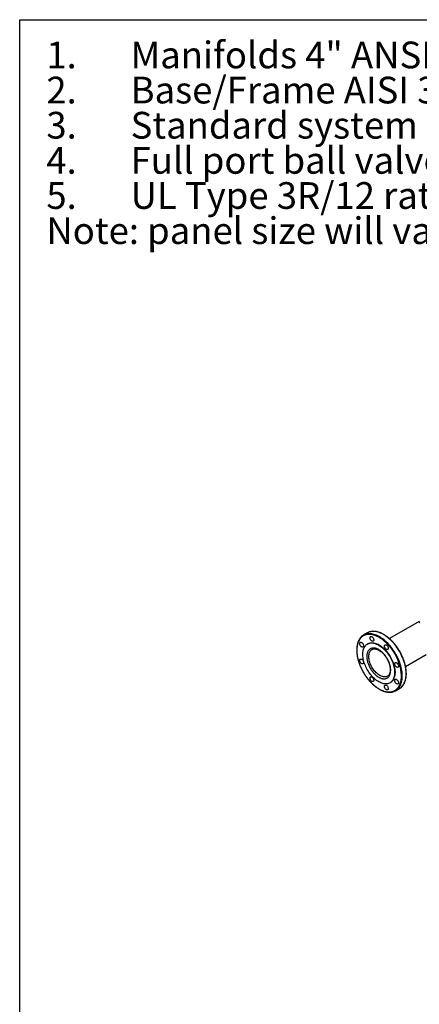
# Model space of a CAD drawing. Extents: x 0.4 to 10.6, y 0.4 to 8.1.
# Drawn here: x 0.4 to 2.3, y 3.5 to 8.1 of the extents above; entities that cross this region are included whole.
import ezdxf

# ---------------------------------------------------------------- set-up
doc = ezdxf.new("R2010")
doc.units = 0
doc.linetypes.add('SLD-SOLID', pattern=[0])
doc.layers.get('0').update_dxf_attribs({"linetype": 'CONTINUOUS'})
doc.styles.add('SLDTEXTSTYLE0', font='TXT', dxfattribs={"width": 0.75})

# ---------------------------------------------------------------- blocks, each defined once
blk = doc.blocks.new('SW_NOTE_0')
at = {"color": 0, "linetype": 'CONTINUOUS', "char_height": 0.125, "attachment_point": 1, "style": 'SLDTEXTSTYLE0'}
for s, insert in [('1.', (-0.3937, 0.1611)), ('Manifolds 4" ANSI Class 150 AISI 316SS Schedule 10s ASTM A312 or', (0, 0.1611)), ('Base/Frame AISI 304SS', (0, -0.0032)), ('2.', (-0.3937, -0.0032)), ('3.', (-0.3937, -0.1676)), ('Standard system layout : panel right facing suction', (0, -0.1676)), ('Full port ball valve ASTM', (0, -0.332)), ('4.', (-0.3937, -0.332)), ('5.', (-0.3937, -0.4963)), ('UL Type 3R/12 rated electrical panel', (0, -0.4963)), ('Note: panel size will vary with options', (-0.3937, -0.6607))]:
    blk.add_mtext(s, dxfattribs=dict(at, insert=insert))

msp = doc.modelspace()

# ---------------------------------------------------------------- linework, layer by layer
at = {"color": 7, "linetype": 'SLD-SOLID'}
for p, q in [((0.3937, 0.3937), (0.3937, 8.1063)), ((0.3937, 8.1063), (10.6063, 8.1063)), ((2.2614, 5.2917), (2.1223, 5.2114)), ((2.2614, 5.2924), (2.2614, 5.2897)), ((2.019, 5.2383), (2.0006, 5.2277)), ((2.0212, 5.1876), (2.0194, 5.1866)), ((2.0401, 5.1609), (2.0403, 5.161)), ((2.1973, 5.0815), (2.2929, 5.1366)), ((2.1243, 5.0047), (2.1262, 5.0058)), ((2.1506, 4.9679), (2.169, 4.9785))]:
    msp.add_line(p, q, dxfattribs=at)
at = {"color": 8, "linetype": 'SLD-SOLID', "flags": 128}
for points in [[(2.1594, 4.9744), (2.1609, 4.9758), (2.1643, 4.9794), (2.1674, 4.9834), (2.1702, 4.9878), (2.1727, 4.9925), (2.1749, 4.9975), (2.1768, 5.0029), (2.1784, 5.0085), (2.1797, 5.0144), (2.1807, 5.0206), (2.1813, 5.027), (2.1816, 5.0336), (2.1816, 5.0404), (2.1812, 5.0474), (2.1806, 5.0546), (2.1796, 5.0619), (2.1782, 5.0693), (2.1766, 5.0767), (2.1747, 5.0843), (2.1724, 5.0919), (2.1698, 5.0995), (2.167, 5.1071), (2.1639, 5.1147), (2.1605, 5.1222), (2.1568, 5.1297), (2.1529, 5.137), (2.1487, 5.1442), (2.1443, 5.1513), (2.1397, 5.1582), (2.135, 5.165), (2.13, 5.1715), (2.1248, 5.1778), (2.1195, 5.1839), (2.1141, 5.1896), (2.1086, 5.1951), (2.1029, 5.2003), (2.0972, 5.2052), (2.0914, 5.2098), (2.0855, 5.214), (2.0796, 5.2178), (2.0737, 5.2213), (2.0678, 5.2244), (2.062, 5.2271), (2.0561, 5.2294), (2.0504, 5.2313), (2.0447, 5.2328), (2.0391, 5.2338), (2.0336, 5.2345), (2.0283, 5.2347), (2.0231, 5.2345), (2.018, 5.2339), (2.0132, 5.2328), (2.0104, 5.232)], [(2.1779, 4.985), (2.1793, 4.9864), (2.1827, 4.9901), (2.1858, 4.9941), (2.1886, 4.9984), (2.1911, 5.0031), (2.1934, 5.0082), (2.1953, 5.0135), (2.1969, 5.0191), (2.1981, 5.025), (2.1991, 5.0312), (2.1997, 5.0376), (2.2, 5.0442), (2.2, 5.0511), (2.1997, 5.0581), (2.199, 5.0652), (2.198, 5.0725), (2.1967, 5.0799), (2.195, 5.0874), (2.1931, 5.0949), (2.1908, 5.1025), (2.1883, 5.1101), (2.1854, 5.1178), (2.1823, 5.1253), (2.1789, 5.1329), (2.1752, 5.1403), (2.1713, 5.1477), (2.1672, 5.1549), (2.1628, 5.162), (2.1582, 5.1689), (2.1534, 5.1756), (2.1484, 5.1822), (2.1433, 5.1885), (2.138, 5.1945), (2.1326, 5.2003), (2.127, 5.2058), (2.1213, 5.211), (2.1156, 5.2159), (2.1098, 5.2204), (2.104, 5.2246), (2.0981, 5.2285), (2.0922, 5.232), (2.0863, 5.235), (2.0804, 5.2378), (2.0746, 5.2401), (2.0688, 5.2419), (2.0631, 5.2434), (2.0575, 5.2445), (2.0521, 5.2451), (2.0467, 5.2454), (2.0415, 5.2452), (2.0365, 5.2445), (2.0316, 5.2435), (2.0289, 5.2427)], [(2.1126, 5.0356), (2.1104, 5.0345), (2.1072, 5.0333), (2.1039, 5.0326), (2.1003, 5.0323), (2.0966, 5.0324), (2.0927, 5.0329), (2.0887, 5.0339), (2.0847, 5.0352), (2.0806, 5.037), (2.0765, 5.0392), (2.0724, 5.0418), (2.0683, 5.0447), (2.0643, 5.048), (2.0603, 5.0516), (2.0564, 5.0555), (2.0527, 5.0597), (2.0491, 5.0642), (2.0458, 5.0688), (2.0426, 5.0737), (2.0396, 5.0787), (2.0369, 5.0838), (2.0344, 5.0891), (2.0322, 5.0944), (2.0303, 5.0997), (2.0286, 5.105), (2.0273, 5.1103), (2.0264, 5.1154), (2.0257, 5.1205), (2.0254, 5.1255), (2.0254, 5.1302), (2.0257, 5.1348), (2.0264, 5.1391), (2.0273, 5.1431), (2.0286, 5.1469), (2.0303, 5.1503), (2.0322, 5.1535), (2.0344, 5.1562), (2.0369, 5.1586), (2.0396, 5.1606), (2.0401, 5.1609)]]:
    msp.add_lwpolyline(points, dxfattribs=at)
at = {"color": 7, "linetype": 'SLD-SOLID', "flags": 128}
for points in [[(2.0317, 5.2113), (2.0312, 5.2135), (2.0311, 5.2156), (2.0312, 5.2175), (2.0317, 5.2192), (2.0325, 5.2204), (2.0336, 5.2214), (2.035, 5.2219), (2.0365, 5.2219), (2.0382, 5.2215), (2.0399, 5.2207), (2.0416, 5.2196), (2.0433, 5.218), (2.0448, 5.2162), (2.0461, 5.2141), (2.0472, 5.212), (2.0481, 5.2097), (2.0486, 5.2075), (2.0487, 5.2054), (2.0486, 5.2035), (2.0481, 5.2019), (2.0472, 5.2006), (2.0461, 5.1997), (2.0448, 5.1992), (2.0433, 5.1992), (2.0416, 5.1995), (2.0399, 5.2003), (2.0382, 5.2015), (2.0365, 5.2031), (2.035, 5.2049), (2.0336, 5.2069), (2.0325, 5.2091), (2.0317, 5.2113)], [(1.9839, 5.1837), (1.9834, 5.1859), (1.9832, 5.188), (1.9834, 5.1899), (1.9839, 5.1915), (1.9847, 5.1928), (1.9858, 5.1937), (1.9871, 5.1942), (1.9887, 5.1943), (1.9903, 5.1939), (1.9921, 5.1931), (1.9938, 5.1919), (1.9954, 5.1904), (1.997, 5.1886), (1.9983, 5.1865), (1.9994, 5.1843), (2.0002, 5.1821), (2.0007, 5.1799), (2.0009, 5.1778), (2.0007, 5.1759), (2.0002, 5.1743), (1.9994, 5.173), (1.9983, 5.1721), (1.997, 5.1716), (1.9954, 5.1715), (1.9938, 5.1719), (1.9921, 5.1727), (1.9903, 5.1739), (1.9887, 5.1754), (1.9871, 5.1773), (1.9858, 5.1793), (1.9847, 5.1815), (1.9839, 5.1837)], [(2.0719, 5.1814), (2.0768, 5.1783), (2.0818, 5.1749), (2.0866, 5.1711), (2.0915, 5.167), (2.0962, 5.1626), (2.1008, 5.1578), (2.1053, 5.1528), (2.1097, 5.1476), (2.1139, 5.1421), (2.1179, 5.1364), (2.1217, 5.1305), (2.1252, 5.1244), (2.1285, 5.1183), (2.1316, 5.112), (2.1344, 5.1056), (2.137, 5.0993), (2.1392, 5.0928), (2.1411, 5.0865), (2.1428, 5.0801), (2.1441, 5.0738), (2.1451, 5.0676), (2.1457, 5.0616), (2.1461, 5.0557), (2.1461, 5.0499), (2.1457, 5.0444), (2.1451, 5.0391), (2.1441, 5.0341), (2.1428, 5.0293), (2.1411, 5.0248), (2.1392, 5.0207), (2.137, 5.0169), (2.1344, 5.0134), (2.1316, 5.0103), (2.1285, 5.0076), (2.1252, 5.0052), (2.1217, 5.0033), (2.1179, 5.0018), (2.1139, 5.0007), (2.1097, 5), (2.1053, 4.9998), (2.1008, 5), (2.0962, 5.0006), (2.0915, 5.0016), (2.0866, 5.0031), (2.0818, 5.005), (2.0768, 5.0072), (2.0719, 5.0099), (2.0669, 5.013), (2.062, 5.0164), (2.0571, 5.0202), (2.0522, 5.0243), (2.0475, 5.0287), (2.0429, 5.0334), (2.0384, 5.0385), (2.034, 5.0437), (2.0298, 5.0492), (2.0259, 5.0549), (2.0221, 5.0608), (2.0185, 5.0668), (2.0152, 5.073), (2.0121, 5.0793), (2.0093, 5.0856), (2.0068, 5.092), (2.0045, 5.0984), (2.0026, 5.1048), (2.001, 5.1112), (1.9996, 5.1175), (1.9987, 5.1236), (1.998, 5.1297), (1.9977, 5.1356), (1.9977, 5.1413), (1.998, 5.1469), (1.9987, 5.1522), (1.9996, 5.1572), (2.001, 5.162), (2.0026, 5.1664), (2.0045, 5.1706), (2.0068, 5.1744), (2.0093, 5.1779), (2.0121, 5.181), (2.0152, 5.1837), (2.0185, 5.186), (2.0221, 5.188), (2.0259, 5.1895), (2.0298, 5.1906), (2.034, 5.1912), (2.0384, 5.1915), (2.0429, 5.1913), (2.0475, 5.1907), (2.0522, 5.1896), (2.0571, 5.1882), (2.062, 5.1863), (2.0669, 5.184), (2.0719, 5.1814)], [(2.0212, 5.1876), (2.0239, 5.189), (2.0277, 5.1905), (2.0317, 5.1916), (2.0359, 5.1923), (2.0402, 5.1926), (2.0447, 5.1924), (2.0494, 5.1918), (2.0541, 5.1907), (2.0589, 5.1893), (2.0638, 5.1874), (2.0688, 5.1851), (2.0737, 5.1824)], [(2.0737, 5.1824), (2.0787, 5.1794), (2.0836, 5.176), (2.0885, 5.1722), (2.0933, 5.1681), (2.0981, 5.1636), (2.1027, 5.1589), (2.1072, 5.1539), (2.1115, 5.1486), (2.1157, 5.1431), (2.1197, 5.1374), (2.1235, 5.1315), (2.1271, 5.1255), (2.1304, 5.1193), (2.1335, 5.1131), (2.1363, 5.1067), (2.1388, 5.1003), (2.1411, 5.0939), (2.143, 5.0875), (2.1446, 5.0812), (2.1459, 5.0749), (2.1469, 5.0687), (2.1476, 5.0627), (2.1479, 5.0567), (2.1479, 5.051), (2.1476, 5.0455), (2.1469, 5.0402), (2.1459, 5.0351), (2.1446, 5.0304), (2.143, 5.0259), (2.1411, 5.0218), (2.1388, 5.0179), (2.1363, 5.0145), (2.1335, 5.0114), (2.1304, 5.0086), (2.1271, 5.0063), (2.1262, 5.0058)], [(2.0994, 5.1723), (2.0989, 5.1745), (2.0987, 5.1766), (2.0989, 5.1785), (2.0994, 5.1801), (2.1002, 5.1814), (2.1013, 5.1823), (2.1026, 5.1828), (2.1042, 5.1829), (2.1058, 5.1825), (2.1075, 5.1817), (2.1093, 5.1805), (2.1109, 5.179), (2.1125, 5.1771), (2.1138, 5.1751), (2.1149, 5.1729), (2.1157, 5.1707), (2.1162, 5.1685), (2.1164, 5.1664), (2.1162, 5.1645), (2.1157, 5.1629), (2.1149, 5.1616), (2.1138, 5.1607), (2.1125, 5.1602), (2.1109, 5.1601), (2.1093, 5.1605), (2.1075, 5.1613), (2.1058, 5.1625), (2.1042, 5.164), (2.1026, 5.1658), (2.1013, 5.1679), (2.1002, 5.1701), (2.0994, 5.1723)], [(1.9839, 5.1056), (1.9834, 5.1078), (1.9832, 5.1099), (1.9834, 5.1118), (1.9839, 5.1134), (1.9847, 5.1147), (1.9858, 5.1156), (1.9871, 5.1161), (1.9887, 5.1162), (1.9903, 5.1158), (1.9921, 5.115), (1.9938, 5.1138), (1.9954, 5.1123), (1.997, 5.1104), (1.9983, 5.1084), (1.9994, 5.1062), (2.0002, 5.104), (2.0007, 5.1018), (2.0009, 5.0997), (2.0007, 5.0978), (2.0002, 5.0962), (1.9994, 5.0949), (1.9983, 5.094), (1.997, 5.0935), (1.9954, 5.0934), (1.9938, 5.0938), (1.9921, 5.0946), (1.9903, 5.0958), (1.9887, 5.0973), (1.9871, 5.0991), (1.9858, 5.1012), (1.9847, 5.1034), (1.9839, 5.1056)], [(2.1472, 5.0894), (2.1467, 5.0916), (2.1465, 5.0937), (2.1467, 5.0956), (2.1472, 5.0972), (2.148, 5.0985), (2.1491, 5.0995), (2.1505, 5.0999), (2.152, 5.1), (2.1537, 5.0996), (2.1554, 5.0988), (2.1571, 5.0976), (2.1588, 5.0961), (2.1603, 5.0943), (2.1616, 5.0922), (2.1627, 5.0901), (2.1635, 5.0878), (2.164, 5.0856), (2.1642, 5.0835), (2.164, 5.0816), (2.1635, 5.08), (2.1627, 5.0787), (2.1616, 5.0778), (2.1603, 5.0773), (2.1588, 5.0772), (2.1571, 5.0776), (2.1554, 5.0784), (2.1537, 5.0796), (2.152, 5.0812), (2.1505, 5.083), (2.1491, 5.085), (2.148, 5.0872), (2.1472, 5.0894)], [(2.0317, 5.0227), (2.0312, 5.025), (2.0311, 5.027), (2.0312, 5.0289), (2.0317, 5.0306), (2.0325, 5.0319), (2.0336, 5.0328), (2.035, 5.0333), (2.0365, 5.0333), (2.0382, 5.0329), (2.0399, 5.0321), (2.0416, 5.031), (2.0433, 5.0294), (2.0448, 5.0276), (2.0461, 5.0255), (2.0472, 5.0234), (2.0481, 5.0211), (2.0486, 5.0189), (2.0487, 5.0168), (2.0486, 5.0149), (2.0481, 5.0133), (2.0472, 5.012), (2.0461, 5.0111), (2.0448, 5.0106), (2.0433, 5.0106), (2.0416, 5.0109), (2.0399, 5.0117), (2.0382, 5.0129), (2.0365, 5.0145), (2.035, 5.0163), (2.0336, 5.0183), (2.0325, 5.0205), (2.0317, 5.0227)], [(2.1472, 5.0113), (2.1467, 5.0135), (2.1465, 5.0156), (2.1467, 5.0175), (2.1472, 5.0191), (2.148, 5.0204), (2.1491, 5.0213), (2.1505, 5.0218), (2.152, 5.0219), (2.1537, 5.0215), (2.1554, 5.0207), (2.1571, 5.0195), (2.1588, 5.018), (2.1603, 5.0162), (2.1616, 5.0141), (2.1627, 5.0119), (2.1635, 5.0097), (2.164, 5.0075), (2.1642, 5.0054), (2.164, 5.0035), (2.1635, 5.0019), (2.1627, 5.0006), (2.1616, 4.9997), (2.1603, 4.9992), (2.1588, 4.9991), (2.1571, 4.9995), (2.1554, 5.0003), (2.1537, 5.0015), (2.152, 5.003), (2.1505, 5.0049), (2.1491, 5.0069), (2.148, 5.0091), (2.1472, 5.0113)], [(2.0994, 4.9837), (2.0989, 4.9859), (2.0987, 4.988), (2.0989, 4.9899), (2.0994, 4.9915), (2.1002, 4.9928), (2.1013, 4.9937), (2.1026, 4.9942), (2.1042, 4.9943), (2.1058, 4.9939), (2.1075, 4.9931), (2.1093, 4.9919), (2.1109, 4.9904), (2.1125, 4.9885), (2.1138, 4.9865), (2.1149, 4.9843), (2.1157, 4.9821), (2.1162, 4.9799), (2.1164, 4.9778), (2.1162, 4.9759), (2.1157, 4.9743), (2.1149, 4.973), (2.1138, 4.9721), (2.1125, 4.9716), (2.1109, 4.9715), (2.1093, 4.9719), (2.1075, 4.9727), (2.1058, 4.9739), (2.1042, 4.9754), (2.1026, 4.9772), (2.1013, 4.9793), (2.1002, 4.9815), (2.0994, 4.9837)]]:
    msp.add_lwpolyline(points, dxfattribs=at)
at = {"color": 8, "linetype": 'SLD-SOLID'}
msp.add_arc((2.2657, 5.2901), 0.00435, 185.176, 244.0272, dxfattribs=at)
at = {"color": 7, "linetype": 'SLD-SOLID'}
for centre, radius, start, end in [((2.0259, 5.1839), 0.0506, 107.7643, 132.1817), ((2.0444, 5.1943), 0.0508, 107.7601, 119.9516), ((2.1253, 5.0116), 0.0505, 288.0212, 312.455), ((2.1436, 5.0224), 0.0507, 300.0388, 312.4435)]:
    msp.add_arc(centre, radius, start, end, dxfattribs=at)
for points, knots in [([(1.9916, 5.2211), (1.9907, 5.2202), (1.9885, 5.2183), (1.9856, 5.2149), (1.9827, 5.211), (1.9802, 5.207), (1.9779, 5.2028), (1.9759, 5.1983), (1.9741, 5.1935), (1.9725, 5.1885), (1.9712, 5.1833), (1.9702, 5.1778), (1.9695, 5.1722), (1.969, 5.1664), (1.9687, 5.1605), (1.9687, 5.1543), (1.969, 5.1481), (1.9696, 5.1417), (1.9704, 5.1353), (1.9714, 5.1287), (1.9727, 5.1221), (1.9743, 5.1155), (1.9761, 5.1088), (1.9781, 5.1021), (1.9804, 5.0954), (1.9828, 5.0888), (1.9854, 5.0824), (1.9882, 5.0761), (1.9908, 5.0705), (1.9932, 5.0656), (1.9956, 5.061), (1.9977, 5.0572), (1.9991, 5.0548), (1.9996, 5.0539)], [0, 0, 0, 0, 0.029364, 0.066884, 0.101035, 0.135241, 0.169497, 0.203795, 0.238125, 0.272478, 0.306846, 0.341219, 0.375592, 0.409959, 0.444314, 0.478652, 0.512969, 0.54726, 0.581522, 0.615746, 0.649926, 0.684047, 0.718091, 0.752029, 0.78581, 0.819346, 0.852457, 0.884731, 0.914931, 0.93979, 0.960695, 0.986358, 1, 1, 1, 1]), ([(2.17, 5.0872), (2.1686, 5.0914), (2.1659, 5.1), (2.1607, 5.113), (2.1547, 5.1261), (2.1477, 5.139), (2.14, 5.1516), (2.1316, 5.1636), (2.1226, 5.175), (2.1133, 5.1854), (2.1036, 5.1949), (2.0939, 5.2033), (2.084, 5.2107), (2.0741, 5.217), (2.0639, 5.2224), (2.0537, 5.2266), (2.0436, 5.2295), (2.0338, 5.2311), (2.0243, 5.2314), (2.0154, 5.2303), (2.0072, 5.228), (1.9997, 5.2244), (1.993, 5.2197), (1.987, 5.2139), (1.9819, 5.207), (1.9774, 5.1989), (1.9739, 5.1897), (1.9714, 5.1795), (1.9698, 5.1684), (1.9693, 5.1566), (1.9699, 5.1444), (1.9714, 5.1318), (1.9739, 5.119), (1.9763, 5.1105), (1.9774, 5.1062)], [0, 0, 0, 0, 0.030199, 0.061034, 0.092377, 0.124086, 0.156007, 0.187981, 0.219849, 0.251452, 0.28264, 0.313277, 0.343322, 0.373746, 0.404766, 0.436247, 0.468043, 0.5, 0.531957, 0.563753, 0.595234, 0.626254, 0.656678, 0.686723, 0.71736, 0.748548, 0.780151, 0.812019, 0.843993, 0.875914, 0.907623, 0.938966, 0.969801, 1, 1, 1, 1]), ([(2.17, 5.1523), (2.1686, 5.1546), (2.1666, 5.1579), (2.1636, 5.1627), (2.161, 5.1667), (2.1578, 5.1714), (2.1543, 5.1762), (2.1506, 5.1812), (2.1466, 5.1861), (2.1425, 5.1911), (2.1382, 5.1959), (2.1337, 5.2006), (2.1291, 5.2052), (2.1244, 5.2096), (2.1195, 5.2139), (2.1146, 5.2179), (2.1097, 5.2217), (2.1046, 5.2252), (2.0996, 5.2285), (2.0945, 5.2316), (2.0894, 5.2343), (2.0842, 5.2368), (2.0791, 5.239), (2.074, 5.2409), (2.069, 5.2425), (2.064, 5.2437), (2.059, 5.2447), (2.0541, 5.2453), (2.0493, 5.2456), (2.0445, 5.2456), (2.0399, 5.2452), (2.0353, 5.2445), (2.0318, 5.2437), (2.0298, 5.243), (2.0292, 5.2428)], [0, 0, 0, 0, 0.03806, 0.053253, 0.078491, 0.10464, 0.132646, 0.16183, 0.191919, 0.222695, 0.254003, 0.285729, 0.317787, 0.350111, 0.382652, 0.415369, 0.448232, 0.481218, 0.514306, 0.547483, 0.580739, 0.614067, 0.647461, 0.680921, 0.714448, 0.748046, 0.781724, 0.815492, 0.849366, 0.883367, 0.91752, 0.951857, 0.986419, 1, 1, 1, 1]), ([(2.0719, 5.1601), (2.0702, 5.161), (2.0668, 5.1629), (2.0616, 5.165), (2.0564, 5.1666), (2.0512, 5.1676), (2.0461, 5.1678), (2.0412, 5.1673), (2.0366, 5.1661), (2.0323, 5.1641), (2.0285, 5.1614), (2.0251, 5.158), (2.0222, 5.154), (2.0197, 5.149), (2.0176, 5.1429), (2.0163, 5.1356), (2.0159, 5.1286), (2.0162, 5.1219), (2.0169, 5.1155), (2.0181, 5.1088), (2.0199, 5.1018), (2.0222, 5.0946), (2.0251, 5.0873), (2.0285, 5.08), (2.0323, 5.0728), (2.0366, 5.0659), (2.0412, 5.0593), (2.0461, 5.0532), (2.0518, 5.047), (2.0581, 5.041), (2.065, 5.0354), (2.0696, 5.0326), (2.0719, 5.0312)], [0, 0, 0, 0, 0.0291255, 0.0582524, 0.0891259, 0.1200021, 0.1521625, 0.1843256, 0.2170838, 0.2500173, 0.2829507, 0.3157089, 0.3478693, 0.3800324, 0.4211706, 0.4611865, 0.5, 0.5291248, 0.5582524, 0.5891259, 0.6200021, 0.6521625, 0.6843256, 0.7170838, 0.7500173, 0.7829507, 0.8157089, 0.8478693, 0.8800324, 0.9211706, 0.9611871, 1, 1, 1, 1]), ([(2.0402, 5.1609), (2.0403, 5.161), (2.0412, 5.1616), (2.043, 5.1623), (2.0456, 5.1632), (2.0484, 5.1637), (2.0512, 5.1639), (2.0541, 5.1637), (2.0572, 5.1633), (2.0603, 5.1626), (2.0636, 5.1616), (2.0669, 5.1603), (2.0703, 5.1587), (2.0738, 5.1568), (2.0773, 5.1546), (2.0807, 5.1521), (2.0842, 5.1494), (2.0876, 5.1465), (2.091, 5.1433), (2.0942, 5.1399), (2.0974, 5.1363), (2.1003, 5.1327), (2.1029, 5.1292), (2.1051, 5.1261), (2.1071, 5.1231), (2.1088, 5.1204), (2.1098, 5.1186), (2.1103, 5.1178)], [0, 0, 0, 0, 0.007316, 0.059505, 0.107383, 0.153903, 0.199261, 0.24376, 0.287677, 0.331226, 0.374564, 0.417796, 0.460986, 0.50416, 0.547344, 0.590539, 0.633727, 0.676873, 0.719909, 0.76272, 0.805083, 0.846509, 0.885622, 0.918955, 0.945517, 0.976648, 1, 1, 1, 1]), ([(2.0719, 5.0312), (2.0736, 5.0303), (2.077, 5.0284), (2.0821, 5.0263), (2.0873, 5.0247), (2.0925, 5.0237), (2.0976, 5.0235), (2.1025, 5.0239), (2.1071, 5.0252), (2.1114, 5.0272), (2.1153, 5.0299), (2.1186, 5.0333), (2.1215, 5.0373), (2.1241, 5.0423), (2.1261, 5.0484), (2.1274, 5.0556), (2.1278, 5.0627), (2.1275, 5.0694), (2.1268, 5.0758), (2.1256, 5.0825), (2.1238, 5.0895), (2.1215, 5.0967), (2.1186, 5.104), (2.1153, 5.1113), (2.1114, 5.1185), (2.1071, 5.1254), (2.1025, 5.132), (2.0976, 5.1381), (2.092, 5.1443), (2.0856, 5.1503), (2.0787, 5.1558), (2.0741, 5.1587), (2.0719, 5.1601)], [0, 0, 0, 0, 0.0291255, 0.0582524, 0.0891259, 0.1200021, 0.1521625, 0.1843256, 0.2170838, 0.2500173, 0.2829507, 0.3157089, 0.3478693, 0.3800324, 0.4211706, 0.4611865, 0.5, 0.5291248, 0.5582524, 0.5891259, 0.6200021, 0.6521625, 0.6843256, 0.7170838, 0.7500173, 0.7829507, 0.8157089, 0.8478693, 0.8800324, 0.9211706, 0.9611871, 1, 1, 1, 1]), ([(2.1103, 5.1178), (2.1112, 5.1162), (2.1125, 5.1139), (2.1143, 5.1104), (2.1157, 5.1075), (2.1173, 5.1039), (2.1188, 5.1001), (2.1202, 5.0962), (2.1216, 5.0921), (2.1227, 5.088), (2.1237, 5.0839), (2.1245, 5.0798), (2.1252, 5.0757), (2.1256, 5.0717), (2.1258, 5.0678), (2.1258, 5.0641), (2.1255, 5.0605), (2.1251, 5.057), (2.1245, 5.0538), (2.1237, 5.0507), (2.1227, 5.0479), (2.1215, 5.0452), (2.1201, 5.0428), (2.1185, 5.0406), (2.1168, 5.0387), (2.1148, 5.037), (2.1133, 5.0361), (2.1126, 5.0356)], [0, 0, 0, 0, 0.048155, 0.067659, 0.099986, 0.133465, 0.169276, 0.206521, 0.244829, 0.283904, 0.323532, 0.36356, 0.403871, 0.44438, 0.485028, 0.525781, 0.566625, 0.607572, 0.648656, 0.689945, 0.731554, 0.773657, 0.8165, 0.860413, 0.905821, 0.953209, 1, 1, 1, 1]), ([(2.1781, 4.9853), (2.179, 4.9861), (2.1811, 4.988), (2.184, 4.9913), (2.1868, 4.9952), (2.1894, 4.9992), (2.1917, 5.0034), (2.1937, 5.008), (2.1955, 5.0127), (2.1971, 5.0177), (2.1983, 5.023), (2.1994, 5.0284), (2.2001, 5.034), (2.2006, 5.0398), (2.2009, 5.0458), (2.2008, 5.0519), (2.2006, 5.0581), (2.2, 5.0645), (2.1992, 5.0709), (2.1982, 5.0775), (2.1968, 5.0841), (2.1953, 5.0907), (2.1935, 5.0974), (2.1915, 5.1041), (2.1892, 5.1108), (2.1868, 5.1174), (2.1842, 5.1239), (2.1814, 5.1301), (2.1788, 5.1357), (2.1763, 5.1406), (2.174, 5.1452), (2.1719, 5.149), (2.1705, 5.1514), (2.17, 5.1523)], [0, 0, 0, 0, 0.027617, 0.065205, 0.099417, 0.133685, 0.168002, 0.202362, 0.236754, 0.271169, 0.305598, 0.340034, 0.374469, 0.408897, 0.443314, 0.477714, 0.512092, 0.546445, 0.580768, 0.615055, 0.649296, 0.683478, 0.717584, 0.751582, 0.785424, 0.81902, 0.852192, 0.884523, 0.914778, 0.939682, 0.960624, 0.986333, 1, 1, 1, 1]), ([(1.9774, 5.1062), (1.9787, 5.1022), (1.9813, 5.094), (1.9862, 5.0815), (1.992, 5.0688), (1.9988, 5.056), (2.0064, 5.0434), (2.0149, 5.0311), (2.024, 5.0194), (2.0338, 5.0084), (2.0439, 4.9984), (2.0532, 4.9904), (2.0614, 4.9843), (2.0684, 4.9795), (2.0764, 4.9747), (2.0855, 4.9702), (2.0953, 4.9663), (2.1047, 4.9637), (2.1136, 4.9623), (2.1222, 4.962), (2.1306, 4.9628), (2.1387, 4.9649), (2.1464, 4.9682), (2.1535, 4.9729), (2.1599, 4.979), (2.1655, 4.9863), (2.1702, 4.9949), (2.1738, 5.0045), (2.176, 5.014), (2.1773, 5.0227), (2.1779, 5.0304), (2.178, 5.0397), (2.1774, 5.0504), (2.1758, 5.0628), (2.1734, 5.075), (2.1711, 5.0832), (2.17, 5.0872)], [0, 0, 0, 0, 0.028641, 0.058247, 0.088731, 0.11999, 0.151897, 0.184307, 0.217062, 0.249992, 0.282923, 0.315678, 0.337287, 0.358735, 0.38001, 0.411269, 0.441753, 0.471359, 0.5, 0.528641, 0.558247, 0.588731, 0.61999, 0.651897, 0.684307, 0.717062, 0.749992, 0.782923, 0.815678, 0.837287, 0.858735, 0.88001, 0.911269, 0.941753, 0.971359, 1, 1, 1, 1]), ([(1.9996, 5.0539), (2.001, 5.0516), (2.0029, 5.0483), (2.006, 5.0435), (2.0086, 5.0395), (2.0118, 5.0348), (2.0152, 5.03), (2.019, 5.025), (2.0229, 5.0201), (2.0271, 5.0152), (2.0314, 5.0103), (2.0359, 5.0056), (2.0405, 5.001), (2.0452, 4.9966), (2.0501, 4.9923), (2.055, 4.9883), (2.0599, 4.9845), (2.065, 4.981), (2.07, 4.9777), (2.0751, 4.9746), (2.0802, 4.9719), (2.0854, 4.9694), (2.0905, 4.9672), (2.0955, 4.9653), (2.1006, 4.9637), (2.1056, 4.9625), (2.1106, 4.9615), (2.1155, 4.9609), (2.1203, 4.9606), (2.1251, 4.9606), (2.1297, 4.961), (2.1343, 4.9617), (2.1379, 4.9626), (2.14, 4.9633), (2.1406, 4.9635)], [0, 0, 0, 0, 0.037989, 0.053153, 0.078344, 0.104444, 0.132397, 0.161526, 0.191558, 0.222277, 0.253526, 0.285192, 0.31719, 0.349453, 0.381933, 0.414589, 0.44739, 0.480314, 0.51334, 0.546455, 0.579648, 0.612913, 0.646245, 0.679642, 0.713106, 0.746641, 0.780255, 0.81396, 0.847771, 0.881707, 0.915796, 0.950069, 0.984567, 1, 1, 1, 1])]:
    msp.add_open_spline(points, degree=3, knots=knots, dxfattribs=at)

# ---------------------------------------------------------------- block references
at = {"color": 7, "linetype": 'CONTINUOUS'}
msp.add_blockref('SW_NOTE_0', (0.912, 7.8428), dxfattribs=at)

doc.saveas('drawing.dxf')
